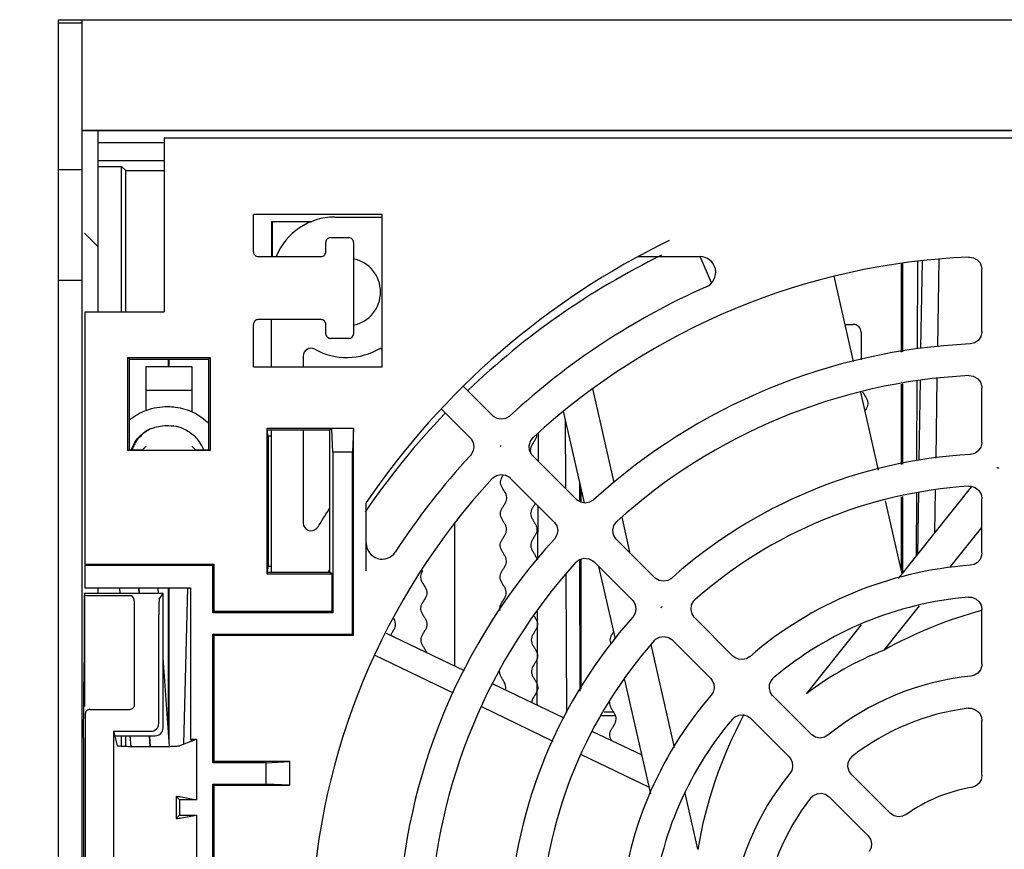
# Model space of a CAD drawing. Units: millimetres. Extents: x 0 to 594, y 0 to 420.
# Drawn here: x 142 to 161, y 213 to 229 of the extents above; entities that cross this region are included whole.
import ezdxf

# ---------------------------------------------------------------- set-up
doc = ezdxf.new("R2010")
doc.units = ezdxf.units.MM
doc.header["$LTSCALE"] = 32.67
doc.layers.get('0').update_dxf_attribs({"linetype": 'CONTINUOUS'})
doc.styles.get("Standard").update_dxf_attribs({"font": 'txt', "width": 0.725})
doc.dimstyles.new('DIMSTYLE_1', dxfattribs={"dimtxt": 3.5, "dimasz": 4.8, "dimexe": 3.2, "dimexo": 1.6, "dimgap": 0.875, "dimtad": 0, "dimtih": 1, "dimtoh": 1, "dimdec": 1, "dimlfac": 3.333333, "dimzin": 0, "dimdsep": 46, "dimtxsty": 'STANDARD', "dimblk": 'CLOSED', "dimblk1": 'CLOSED', "dimblk2": 'CLOSED', "dimcen": 0.09, "dimadec": 1, "dimazin": 0, "dimtfac": 1, "dimtdec": 1, "dimtofl": 0, "dimtmove": 0, "dimatfit": 3, "dimldrblk": 'CLOSED', "dimfxl": 1, "dimtolj": 1, "dimtzin": 0, "dimarcsym": 0})

# ---------------------------------------------------------------- blocks, each defined once
blk = doc.blocks.new('_CLOSED')
at = {"color": 0, "linetype": 'BYBLOCK'}
for p, q in [((0, 0), (-1, 0.1667)), ((-1, 0.1667), (-1, -0.1667)), ((-1, -0.1667), (0, 0)), ((-1, 0), (0, 0))]:
    blk.add_line(p, q, dxfattribs=at)
blk = doc.blocks.new('*D0')
at = {"color": 2, "linetype": 'CONTINUOUS'}
for p, q in [((114.855, 217.872), (112.53, 217.872)), ((121.525, 217.872), (114.855, 217.872)), ((115.73, 217.872), (115.73, 200.77)), ((115.73, 183.669), (115.73, 200.77)), ((114.855, 183.669), (112.53, 183.669)), ((141.042, 183.669), (114.855, 183.669))]:
    blk.add_line(p, q, dxfattribs=at)
at = {"color": 2, "linetype": 'CONTINUOUS', "xscale": 4.8, "yscale": 4.8, "zscale": 4.8}
for p, rotation in [((115.73, 217.872), 90), ((115.73, 183.669), 270)]:
    blk.add_blockref('_CLOSED', p, dxfattribs=dict(at, rotation=rotation))

msp = doc.modelspace()

# ---------------------------------------------------------------- linework, layer by layer
at = {"color": 7, "linetype": 'CONTINUOUS'}
for p, q in [((142.642, 191.081), (142.642, 228.581)), ((142.642, 228.581), (212.737, 228.581)), ((142.642, 228.521), (143.092, 228.521)), ((143.092, 191.081), (143.092, 228.581)), ((143.092, 226.481), (176.617, 226.481)), ((176.594, 226.458), (143.092, 226.466)), ((144.652, 226.331), (144.652, 223.031)), ((176.542, 226.331), (144.652, 226.331)), ((143.092, 225.731), (142.642, 225.731)), ((146.348, 224.171), (146.348, 224.876)), ((148.792, 224.876), (146.348, 224.876)), ((147.892, 224.831), (148.792, 224.831)), ((148.792, 221.981), (148.792, 224.876)), ((143.392, 224.268), (143.136, 224.524)), ((147.811, 224.439), (148.16, 224.439)), ((147.722, 224.171), (147.722, 224.349)), ((148.25, 224.349), (148.25, 222.614)), ((146.438, 224.081), (147.632, 224.081)), ((153.662, 224.081), (154.832, 224.081)), ((155.053, 223.583), (154.836, 224.083)), ((159.034, 222.336), (159.06, 223.992)), ((159.354, 222.365), (159.38, 224.021)), ((158.656, 223.945), (158.656, 222.265)), ((160.192, 222.658), (160.192, 223.831)), ((142.642, 223.631), (143.092, 223.631)), ((157.754, 222.085), (157.384, 223.706)), ((143.152, 218.231), (143.152, 223.031)), ((143.152, 223.031), (144.652, 223.031)), ((147.632, 222.881), (146.438, 222.881)), ((146.692, 221.981), (146.692, 222.881)), ((146.348, 221.981), (146.348, 222.791)), ((147.722, 222.614), (147.722, 222.792)), ((157.593, 222.791), (157.746, 222.791)), ((148.16, 222.524), (147.811, 222.524)), ((157.896, 222.642), (157.899, 222.114)), ((148.792, 222.307), (148.76, 222.34)), ((143.961, 220.392), (143.961, 222.163)), ((143.992, 222.131), (143.961, 222.163)), ((143.961, 222.163), (145.524, 222.163)), ((143.992, 220.403), (143.992, 222.131)), ((143.992, 222.131), (145.492, 222.131)), ((145.492, 222.131), (145.524, 222.163)), ((145.492, 222.131), (145.492, 220.403)), ((145.524, 222.163), (145.524, 220.392)), ((147.292, 222.186), (147.292, 221.981)), ((144.301, 221.981), (144.301, 221.542)), ((145.184, 221.981), (144.301, 221.981)), ((145.184, 221.542), (145.184, 221.981)), ((146.348, 221.981), (148.792, 221.981)), ((159.32, 220.247), (159.344, 221.762)), ((150.333, 221.615), (150.89, 221.058)), ((153.202, 219.783), (152.795, 221.569)), ((158.656, 221.655), (158.656, 220.126)), ((159, 220.209), (159.024, 221.729)), ((160.192, 220.555), (160.192, 221.579)), ((144.308, 221.534), (144.301, 221.542)), ((144.301, 221.542), (145.184, 221.542)), ((144.311, 221.149), (144.311, 221.384)), ((145.174, 221.384), (145.174, 221.13)), ((145.184, 221.542), (145.177, 221.534)), ((158.225, 220.022), (157.888, 221.501)), ((149.915, 221.185), (150.466, 220.634)), ((152.638, 219.398), (152.24, 221.141)), ((146.602, 220.813), (146.602, 218.05)), ((148.251, 220.813), (146.602, 220.813)), ((147.834, 220.813), (147.802, 220.781)), ((147.858, 220.363), (147.834, 220.813)), ((148.251, 220.813), (148.228, 220.363)), ((148.251, 216.881), (148.251, 220.813)), ((146.627, 220.665), (146.608, 220.781)), ((147.802, 220.781), (146.608, 220.781)), ((146.627, 220.665), (146.627, 218.198)), ((146.692, 220.665), (146.627, 220.665)), ((146.692, 218.081), (146.692, 220.781)), ((147.292, 220.781), (147.292, 219.018)), ((147.802, 218.081), (147.802, 220.781)), ((144.232, 220.403), (144.308, 220.479)), ((145.177, 220.479), (145.252, 220.403)), ((151.042, 220.474), (151.033, 220.466)), ((151.042, 220.474), (151.049, 220.482)), ((151.049, 220.482), (151.058, 220.491)), ((143.992, 220.403), (143.961, 220.392)), ((145.524, 220.392), (143.961, 220.392)), ((144.232, 220.403), (143.992, 220.403)), ((145.492, 220.403), (145.252, 220.403)), ((145.492, 220.403), (145.524, 220.392)), ((147.858, 220.363), (147.858, 217.308)), ((148.228, 220.363), (147.858, 220.363)), ((148.228, 216.905), (148.228, 220.363)), ((151.654, 220.294), (152.484, 219.465)), ((160.487, 220.063), (160.473, 220.063)), ((160.487, 220.063), (160.498, 220.063)), ((160.498, 220.063), (160.512, 220.063)), ((151.229, 219.87), (152.059, 219.04)), ((158.604, 217.96), (159.998, 219.708)), ((152.576, 219.408), (152.576, 219.669)), ((158.656, 219.512), (158.656, 218.135)), ((158.972, 218.421), (158.99, 219.594)), ((159.297, 218.83), (159.31, 219.642)), ((148.492, 218.109), (148.492, 219.402)), ((158.675, 218.049), (158.358, 219.439)), ((160.192, 218.447), (160.192, 219.48)), ((153.509, 218.439), (153.352, 219.128)), ((150.174, 216.297), (150.174, 219.016)), ((159.584, 218.168), (160.192, 218.931)), ((153.246, 218.702), (153.971, 217.978)), ((143.152, 218.231), (143.145, 218.208)), ((143.145, 218.208), (143.145, 217.781)), ((145.576, 218.208), (143.145, 218.208)), ((143.152, 218.231), (145.599, 218.231)), ((145.599, 218.231), (145.576, 218.208)), ((145.576, 217.308), (145.576, 218.208)), ((145.599, 217.331), (145.599, 218.231)), ((146.627, 218.198), (146.608, 218.081)), ((146.627, 218.198), (146.692, 218.198)), ((152.576, 215.857), (152.576, 218.33)), ((152.822, 218.278), (153.546, 217.553)), ((146.602, 218.05), (147.834, 218.05)), ((146.608, 218.081), (147.802, 218.081)), ((147.834, 218.05), (147.802, 218.081)), ((147.834, 218.05), (147.834, 217.331)), ((153.226, 216.817), (152.914, 218.186)), ((143.13, 217.679), (143.136, 217.645)), ((144.631, 217.679), (143.13, 217.679)), ((143.13, 217.645), (143.13, 216.356)), ((143.136, 217.645), (143.136, 215.618)), ((143.145, 217.781), (145.149, 217.781)), ((143.226, 217.64), (143.944, 217.64)), ((143.815, 217.679), (143.807, 217.781)), ((144.079, 217.568), (144.034, 217.635)), ((144.175, 217.679), (144.168, 217.781)), ((144.183, 217.679), (144.176, 217.781)), ((144.544, 217.673), (144.537, 217.781)), ((144.557, 217.568), (144.631, 217.679)), ((144.631, 215.123), (144.631, 217.679)), ((145.092, 217.783), (145.018, 214.81)), ((145.149, 217.781), (145.149, 214.905)), ((158.333, 216.599), (159.005, 217.442)), ((144.089, 215.564), (144.089, 217.269)), ((144.547, 215.207), (144.547, 217.269)), ((145.599, 217.331), (145.576, 217.308)), ((147.858, 217.308), (145.576, 217.308)), ((147.834, 217.331), (145.599, 217.331)), ((147.834, 217.331), (147.858, 217.308)), ((154.102, 217.414), (154.092, 217.404)), ((154.102, 217.414), (154.11, 217.422)), ((154.11, 217.422), (154.119, 217.431)), ((160.192, 216.339), (160.192, 217.374)), ((154.731, 217.218), (155.461, 216.487)), ((156.857, 215.769), (157.904, 217.082)), ((145.576, 214.458), (145.576, 216.905)), ((145.599, 216.881), (145.576, 216.905)), ((145.576, 216.905), (148.228, 216.905)), ((145.599, 214.481), (145.599, 216.881)), ((145.599, 216.881), (148.251, 216.881)), ((148.251, 216.881), (148.228, 216.905)), ((150.361, 216.207), (148.874, 216.915)), ((154.352, 214.748), (153.904, 216.707)), ((154.306, 216.793), (155.037, 216.063)), ((143.119, 214.931), (143.13, 216.356)), ((144.751, 214.771), (144.631, 216.452)), ((150.15, 215.779), (148.645, 216.504)), ((152.242, 215.312), (150.902, 215.95)), ((153.899, 213.87), (153.399, 216.061)), ((156.219, 215.729), (156.952, 214.997)), ((143.241, 215.474), (143.999, 215.474)), ((152.045, 214.866), (150.689, 215.519)), ((153.015, 215.43), (153.188, 215.43)), ((159.929, 215.496), (159.929, 215.496)), ((143.151, 215.384), (143.151, 206.679)), ((155.795, 215.304), (156.527, 214.572)), ((160.192, 214.222), (160.192, 215.263)), ((143.689, 215.057), (143.689, 207.006)), ((143.689, 215.057), (143.756, 214.787)), ((143.689, 215.057), (144.397, 215.057)), ((153.732, 214.603), (152.786, 215.053)), ((143.119, 214.931), (143.092, 214.931)), ((143.119, 214.931), (143.119, 207.131)), ((143.708, 214.973), (144.481, 214.973)), ((144.022, 214.769), (144.007, 214.973)), ((144.383, 214.766), (144.369, 214.965)), ((144.39, 214.766), (144.376, 214.965)), ((144.951, 214.784), (145.267, 214.905)), ((145.149, 214.905), (145.192, 214.876)), ((145.149, 214.905), (145.267, 214.905)), ((145.267, 214.905), (145.267, 213.757)), ((145.599, 214.481), (145.576, 214.458)), ((146.589, 214.458), (145.576, 214.458)), ((147.039, 214.481), (145.599, 214.481)), ((146.589, 214.458), (147.039, 214.481)), ((146.589, 214.055), (146.589, 214.458)), ((147.039, 214.031), (147.039, 214.481)), ((153.873, 213.986), (152.584, 214.607)), ((157.712, 214.236), (158.449, 213.499)), ((145.576, 211.233), (145.576, 214.055)), ((145.599, 214.031), (145.576, 214.055)), ((145.576, 214.055), (146.589, 214.055)), ((145.599, 211.256), (145.599, 214.031)), ((145.599, 214.031), (147.039, 214.031)), ((147.039, 214.031), (146.589, 214.055)), ((144.877, 213.822), (144.877, 213.401)), ((144.941, 213.757), (144.877, 213.822)), ((144.941, 213.757), (144.941, 213.465)), ((145.267, 213.757), (144.941, 213.757)), ((144.951, 213.818), (145.267, 213.757)), ((154.793, 212.814), (154.55, 213.88)), ((156.937, 213.79), (156.937, 213.79)), ((157.288, 213.812), (158.025, 213.075)), ((144.941, 213.465), (144.877, 213.401)), ((144.941, 213.465), (145.267, 213.465)), ((144.951, 213.405), (145.267, 213.465)), ((145.267, 213.465), (145.267, 208.597))]:
    msp.add_line(p, q, dxfattribs=at)
at = {"color": 6, "linetype": 'CONTINUOUS'}
for p, q in [((143.392, 226.466), (143.392, 223.031)), ((144.652, 226.241), (143.392, 226.241)), ((143.392, 225.908), (144.652, 225.908)), ((143.392, 225.791), (143.842, 225.791)), ((143.842, 223.031), (143.842, 225.791)), ((143.842, 225.791), (143.921, 225.713)), ((143.921, 223.031), (143.921, 225.713)), ((143.921, 225.713), (144.652, 225.713)), ((146.692, 224.741), (146.692, 224.081)), ((147.454, 224.741), (146.692, 224.741)), ((146.701, 224.741), (146.701, 224.081)), ((158.683, 223.95), (158.683, 222.27)), ((158.967, 222.327), (158.976, 223.985)), ((144.725, 222.131), (144.725, 221.981)), ((144.746, 221.981), (144.746, 222.131)), ((158.682, 221.66), (158.682, 220.132)), ((158.956, 220.198), (158.964, 221.717)), ((152.282, 219.667), (152.275, 220.987)), ((151.759, 220.721), (151.756, 220.192)), ((151.661, 220.531), (151.661, 220.531)), ((151.61, 220.412), (151.609, 220.411)), ((152.553, 219.419), (152.553, 219.767)), ((158.682, 219.518), (158.681, 218.057)), ((158.947, 218.39), (158.953, 219.584)), ((151.752, 219.348), (151.746, 218.327)), ((152.554, 215.822), (152.553, 218.324)), ((149.563, 218.114), (149.563, 218.114)), ((152.304, 215.413), (152.29, 218.045)), ((143.392, 217.781), (143.392, 217.679)), ((144.725, 217.781), (144.725, 215.13)), ((144.746, 214.836), (144.746, 217.781)), ((151.741, 217.334), (151.732, 215.555)), ((153.123, 215.607), (153.123, 215.608)), ((153.229, 215.348), (152.965, 215.348)), ((143.842, 214.787), (143.842, 214.973)), ((143.921, 214.773), (143.921, 214.973))]:
    msp.add_line(p, q, dxfattribs=at)
at = {"color": 7, "linetype": 'CONTINUOUS'}
for points in [[(159.944, 224.07), (159.954, 224.07), (160.03, 224.058), (160.101, 224.019), (160.156, 223.958), (160.187, 223.881), (160.192, 223.831)], [(160.192, 222.658), (160.192, 222.641), (160.173, 222.563), (160.126, 222.492), (160.057, 222.442), (159.978, 222.42), (159.965, 222.419)], [(159.942, 221.817), (160.026, 221.806), (160.107, 221.762), (160.164, 221.692), (160.191, 221.608), (160.192, 221.579)], [(151.223, 221.051), (151.209, 221.039), (151.137, 221), (151.058, 220.988), (150.978, 221.002), (150.908, 221.042), (150.89, 221.058)], [(150.466, 220.634), (150.482, 220.616), (150.522, 220.546), (150.536, 220.466), (150.524, 220.386), (150.485, 220.315), (150.473, 220.301)], [(151.654, 220.294), (151.636, 220.314), (151.594, 220.393), (151.585, 220.485), (151.611, 220.574), (151.661, 220.639)], [(160.192, 220.555), (160.192, 220.536), (160.171, 220.456), (160.123, 220.387), (160.055, 220.339), (159.978, 220.317), (159.967, 220.317)], [(150.885, 219.863), (150.896, 219.874), (150.966, 219.92), (151.051, 219.94), (151.139, 219.927), (151.214, 219.885), (151.229, 219.87)], [(159.943, 219.714), (159.979, 219.714), (160.063, 219.689), (160.133, 219.635), (160.177, 219.564), (160.192, 219.491), (160.192, 219.48)], [(152.813, 219.457), (152.806, 219.451), (152.737, 219.41), (152.654, 219.395), (152.57, 219.409), (152.498, 219.451), (152.484, 219.465)], [(152.059, 219.04), (152.07, 219.028), (152.113, 218.959), (152.129, 218.876), (152.116, 218.792), (152.076, 218.721), (152.067, 218.711)], [(153.246, 218.702), (153.232, 218.718), (153.19, 218.792), (153.177, 218.88), (153.197, 218.967), (153.244, 219.037), (153.255, 219.048)], [(160.192, 218.447), (160.187, 218.398), (160.158, 218.324), (160.107, 218.266), (160.042, 218.228), (159.975, 218.213)], [(152.476, 218.269), (152.544, 218.321), (152.632, 218.346), (152.722, 218.337), (152.8, 218.297), (152.822, 218.278)], [(154.298, 217.968), (154.292, 217.963), (154.222, 217.923), (154.139, 217.908), (154.056, 217.923), (153.985, 217.965), (153.971, 217.978)], [(153.546, 217.553), (153.559, 217.54), (153.601, 217.469), (153.616, 217.385), (153.602, 217.303), (153.562, 217.234), (153.556, 217.226)], [(154.731, 217.218), (154.723, 217.226), (154.682, 217.288), (154.663, 217.369), (154.674, 217.458), (154.717, 217.534), (154.741, 217.559)], [(159.938, 217.608), (159.992, 217.606), (160.075, 217.577), (160.141, 217.52), (160.179, 217.452), (160.192, 217.384), (160.192, 217.374)], [(153.965, 216.783), (153.988, 216.806), (154.065, 216.849), (154.155, 216.861), (154.236, 216.841), (154.298, 216.801), (154.306, 216.793)], [(155.781, 216.476), (155.719, 216.437), (155.643, 216.419), (155.564, 216.427), (155.494, 216.46), (155.461, 216.487)], [(160.192, 216.339), (160.189, 216.299), (160.163, 216.227), (160.114, 216.164), (160.048, 216.123), (159.981, 216.106)], [(155.037, 216.063), (155.068, 216.025), (155.099, 215.952), (155.104, 215.874), (155.085, 215.802), (155.048, 215.743)], [(156.219, 215.729), (156.215, 215.734), (156.174, 215.794), (156.153, 215.869), (156.157, 215.948), (156.186, 216.019), (156.234, 216.074)], [(159.929, 215.496), (159.987, 215.496), (160.073, 215.467), (160.138, 215.412), (160.177, 215.346), (160.192, 215.275), (160.192, 215.263)], [(155.45, 215.29), (155.49, 215.327), (155.569, 215.365), (155.656, 215.371), (155.73, 215.35), (155.788, 215.311), (155.795, 215.304)], [(157.266, 214.981), (157.2, 214.943), (157.117, 214.928), (157.029, 214.946), (156.957, 214.991), (156.952, 214.997)], [(156.527, 214.572), (156.554, 214.54), (156.587, 214.469), (156.595, 214.389), (156.577, 214.314), (156.543, 214.258)], [(157.712, 214.236), (157.667, 214.301), (157.645, 214.381), (157.652, 214.464), (157.685, 214.535), (157.734, 214.587)], [(160.192, 214.221), (160.192, 214.212), (160.177, 214.137), (160.135, 214.068), (160.072, 214.017), (159.997, 213.99)], [(156.937, 213.79), (156.978, 213.831), (157.06, 213.871), (157.144, 213.879), (157.219, 213.859), (157.279, 213.82), (157.288, 213.812)], [(158.751, 213.474), (158.683, 213.441), (158.602, 213.431), (158.522, 213.45), (158.456, 213.492), (158.449, 213.499)], [(158.025, 213.075), (158.031, 213.068), (158.073, 213.004), (158.093, 212.925), (158.084, 212.845), (158.05, 212.773)]]:
    msp.add_lwpolyline(points, dxfattribs=at)
for centre, radius, start, end in [((147.892, 223.631), 1.2, 90, 157.8676), ((147.811, 224.349), 0.0899, 89.9854, 180.0146), ((148.16, 224.349), 0.0899, 359.985, 90.015), ((160.661, 211.155), 14.7, 115.8712, 145.8722), ((146.438, 224.171), 0.0899, 179.9806, 270.0025), ((147.632, 224.171), 0.0899, 269.9854, 0.0146), ((148.117, 223.406), 0.645, 281.9558, 78.051), ((160.492, 211.031), 14.55, 116.0415, 133.8173), ((160.492, 211.031), 13.05, 92.4104, 132.5896), ((154.832, 223.781), 0.3, 293.9389, 90), ((160.492, 211.031), 13.65, 113.9389, 132.772), ((146.438, 222.792), 0.0899, 89.9975, 180.0194), ((147.632, 222.792), 0.0899, 359.985, 90.015), ((157.746, 222.641), 0.15, 0.3, 90), ((147.811, 222.614), 0.0899, 179.9854, 270.0146), ((148.16, 222.614), 0.0899, 269.9854, 0.0146), ((147.442, 222.186), 0.15, 61.0615, 180), ((148.117, 223.406), 1.245, 241.0615, 301.0566), ((160.492, 211.031), 11.4, 92.6534, 132.3466), ((160.492, 211.031), 10.8, 92.9233, 132.0767), ((160.492, 211.031), 14.55, 136.1827, 145.7274), ((144.728, 220.14), 0.727, 81.5777, 82.6008), ((144.727, 220.134), 0.733, 66.4612, 81.5649), ((144.666, 220.169), 0.691, 121.4017, 126.6784), ((144.705, 220.166), 0.71, 124.1872, 129.4326), ((144.716, 220.15), 0.729, 115.2801, 124.1713), ((144.682, 220.143), 0.721, 112.5866, 121.3759), ((144.733, 220.15), 0.716, 37.5099, 46.7786), ((144.615, 220.22), 0.618, 156.2863, 162.6879), ((144.679, 220.191), 0.673, 156.3069, 161.6133), ((144.617, 220.218), 0.621, 147.4494, 156.2699), ((144.678, 220.192), 0.672, 149.2208, 156.3061), ((144.735, 220.152), 0.714, 25.4996, 37.4855), ((144.733, 220.152), 0.715, 20.7951, 25.4834), ((160.492, 211.031), 13.65, 137.228, 147.0041), ((160.492, 211.031), 9.3, 93.2371, 131.7629), ((160.492, 211.031), 13.05, 137.4104, 177.5896), ((160.492, 211.031), 8.7, 93.6205, 131.3795), ((160.492, 211.031), 15.15, 146.9426, 148.533), ((147.442, 219.018), 0.15, 180, 328.533), ((148.792, 218.628), 0.3, 180, 327.0041), ((160.492, 211.031), 11.4, 137.6534, 177.3466), ((160.492, 211.031), 10.8, 137.9233, 177.0767), ((160.492, 211.031), 7.2, 94.1233, 130.8767), ((160.492, 211.031), 14.55, 150.8402, 150.9725), ((160.492, 211.031), 6.6, 94.8173, 130.1827), ((160.492, 211.031), 9.3, 138.2371, 176.7629), ((160.492, 211.031), 8.7, 138.6205, 176.3795), ((160.492, 211.031), 5.972, 111.203, 127.5045), ((160.492, 211.031), 5.1, 95.7511, 129.2489), ((160.56, 215.614), 17.424, 179.9865, 180.2841), ((160.492, 211.031), 7.2, 139.1233, 175.8767), ((143.241, 215.384), 0.09, 90.0157, 180.0229), ((143.999, 215.564), 0.0899, 269.9854, 0.0146), ((160.492, 211.031), 4.5, 97.1994, 127.8006), ((144.398, 215.207), 0.15, 269.9671, 0.0155), ((160.492, 211.031), 6.6, 139.8173, 175.1827), ((144.481, 215.123), 0.15, 269.9671, 0.0155), ((160.492, 211.031), 5.1, 140.7511, 174.2489), ((160.492, 211.031), 3, 99.5122, 125.4878), ((160.492, 211.031), 4.5, 142.1994, 172.8006)]:
    msp.add_arc(centre, radius, start, end, dxfattribs=at)
for centre, major_axis, ratio, start_param, end_param in [((163.067, 208.978), (7.075, -5.642), 0.931411, 2.54188, 2.77686), ((163.703, 211.764), (8.822, 2.014), 0.931411, 2.46032, 2.77686), ((144.355, 213.406), (0.599, 0), 0.017455, -0.510995, -0.091555)]:
    msp.add_ellipse(centre, major_axis=major_axis, ratio=ratio, start_param=start_param, end_param=end_param, dxfattribs=at)
for points, knots in [([(144.311, 221.384), (144.311, 221.403), (144.311, 221.438), (144.311, 221.479), (144.31, 221.506), (144.31, 221.52), (144.309, 221.529), (144.309, 221.533), (144.308, 221.534)], [0, 0, 0, 0, 0.378571, 0.700765, 0.82512, 0.918641, 0.977556, 1, 1, 1, 1]), ([(145.177, 221.534), (145.176, 221.533), (145.176, 221.529), (145.175, 221.52), (145.175, 221.506), (145.174, 221.479), (145.174, 221.438), (145.174, 221.403), (145.174, 221.384)], [0, 0, 0, 0, 0.022444, 0.081359, 0.17488, 0.299235, 0.621429, 1, 1, 1, 1]), ([(157.924, 221.508), (157.927, 221.501), (157.95, 221.458), (157.994, 221.398), (158.022, 221.328), (158.026, 221.275), (158.011, 221.223), (157.988, 221.18), (157.973, 221.155), (157.968, 221.148)], [0, 0, 0, 0, 0.061454, 0.35395, 0.500198, 0.646446, 0.792694, 0.938942, 1, 1, 1, 1]), ([(144.308, 221.157), (144.44, 221.206), (144.632, 221.238), (144.82, 221.224), (144.868, 221.218)], [0, 0, 0, 0, 0.746727, 1, 1, 1, 1]), ([(144.868, 221.218), (144.986, 221.203), (145.219, 221.133), (145.416, 220.99), (145.499, 220.906)], [0, 0, 0, 0, 0.500804, 1, 1, 1, 1]), ([(144.405, 220.809), (144.436, 220.822), (144.57, 220.867), (144.716, 220.875), (144.821, 220.861)], [0, 0, 0, 0, 0.244116, 1, 1, 1, 1]), ([(151.727, 220.694), (151.727, 220.677), (151.723, 220.65), (151.713, 220.624), (151.708, 220.614)], [0, 0, 0, 0, 0.64461, 1, 1, 1, 1]), ([(151.661, 220.531), (151.651, 220.516), (151.631, 220.482), (151.615, 220.442), (151.61, 220.418), (151.61, 220.412)], [0, 0, 0, 0, 0.396129, 0.837955, 1, 1, 1, 1]), ([(151.708, 220.614), (151.705, 220.606), (151.692, 220.58), (151.674, 220.553), (151.662, 220.533), (151.661, 220.531)], [0, 0, 0, 0, 0.295623, 0.933978, 1, 1, 1, 1]), ([(151.61, 220.412), (151.608, 220.401), (151.608, 220.382), (151.611, 220.364), (151.612, 220.357)], [0, 0, 0, 0, 0.605658, 1, 1, 1, 1]), ([(151.035, 217.355), (151.034, 217.361), (151.03, 217.384), (151.032, 217.425), (151.059, 217.495), (151.11, 217.565), (151.145, 217.636), (151.156, 217.688), (151.147, 217.741), (151.115, 217.812), (151.064, 217.882), (151.036, 217.953), (151.032, 218.005), (151.046, 218.058), (151.075, 218.111), (151.11, 218.163), (151.14, 218.216), (151.157, 218.268), (151.156, 218.321), (151.137, 218.374), (151.106, 218.427), (151.072, 218.48), (151.045, 218.533), (151.034, 218.585), (151.042, 218.638), (151.066, 218.691), (151.1, 218.743), (151.133, 218.796), (151.156, 218.848), (151.162, 218.901), (151.149, 218.954), (151.121, 219.007), (151.087, 219.06), (151.057, 219.113), (151.039, 219.165), (151.04, 219.218), (151.058, 219.271), (151.09, 219.323), (151.124, 219.376), (151.152, 219.429), (151.165, 219.481), (151.159, 219.534), (151.129, 219.604), (151.078, 219.675), (151.047, 219.746), (151.041, 219.798), (151.053, 219.851), (151.076, 219.896), (151.093, 219.923), (151.099, 219.933)], [0, 0, 0, 0, 0.006974, 0.027425, 0.047876, 0.088778, 0.109229, 0.12968, 0.150131, 0.170582, 0.211484, 0.231935, 0.252386, 0.272837, 0.293288, 0.313738, 0.334189, 0.35464, 0.375091, 0.395542, 0.415993, 0.436444, 0.456895, 0.477346, 0.497797, 0.518248, 0.538699, 0.55915, 0.579601, 0.600052, 0.620503, 0.640954, 0.661405, 0.681855, 0.702306, 0.722757, 0.743208, 0.763659, 0.78411, 0.804561, 0.825012, 0.845463, 0.865914, 0.906816, 0.927267, 0.947718, 0.968169, 0.98862, 1, 1, 1, 1]), ([(151.705, 219.395), (151.702, 219.389), (151.689, 219.365), (151.662, 219.324), (151.632, 219.271), (151.614, 219.218), (151.614, 219.165), (151.632, 219.113), (151.663, 219.06), (151.697, 219.008), (151.726, 218.955), (151.739, 218.902), (151.733, 218.85), (151.711, 218.797), (151.678, 218.744), (151.645, 218.691), (151.622, 218.638), (151.615, 218.585), (151.626, 218.533), (151.653, 218.48), (151.688, 218.428), (151.719, 218.375), (151.733, 218.338), (151.737, 218.318), (151.737, 218.316)], [0, 0, 0, 0, 0.016523, 0.065417, 0.11431, 0.163204, 0.212098, 0.260992, 0.309886, 0.35878, 0.407674, 0.456568, 0.505461, 0.554355, 0.603249, 0.652143, 0.701037, 0.749931, 0.798825, 0.847719, 0.896612, 0.945506, 0.9944, 1, 1, 1, 1]), ([(149.563, 218.114), (149.563, 218.113), (149.552, 218.094), (149.532, 218.058), (149.518, 218.005), (149.523, 217.953), (149.552, 217.882), (149.603, 217.812), (149.637, 217.742), (149.645, 217.69), (149.636, 217.637), (149.601, 217.566), (149.551, 217.496), (149.525, 217.425), (149.522, 217.373), (149.538, 217.32), (149.568, 217.267), (149.602, 217.215), (149.632, 217.162), (149.647, 217.109), (149.645, 217.057), (149.624, 217.004), (149.592, 216.951), (149.559, 216.898), (149.533, 216.845), (149.524, 216.792), (149.533, 216.74), (149.559, 216.687), (149.593, 216.635), (149.62, 216.59), (149.633, 216.563), (149.636, 216.553)], [0, 0, 0, 0, 0.002069, 0.035841, 0.069614, 0.103386, 0.137158, 0.204703, 0.238475, 0.272247, 0.306019, 0.339792, 0.407336, 0.441108, 0.474881, 0.508653, 0.542425, 0.576197, 0.60997, 0.643742, 0.677514, 0.711286, 0.745059, 0.778831, 0.812603, 0.846375, 0.880148, 0.91392, 0.947692, 0.981464, 1, 1, 1, 1]), ([(143.136, 217.645), (143.136, 217.642), (143.149, 217.644), (143.164, 217.64), (143.194, 217.64), (143.214, 217.64), (143.226, 217.64)], [0, 0, 0, 0, 0.080702, 0.297815, 0.620317, 1, 1, 1, 1]), ([(143.944, 217.64), (143.956, 217.64), (143.976, 217.639), (144.005, 217.64), (144.021, 217.636), (144.033, 217.638), (144.034, 217.635)], [0, 0, 0, 0, 0.373982, 0.693488, 0.912309, 1, 1, 1, 1]), ([(144.089, 217.269), (144.089, 217.306), (144.088, 217.375), (144.087, 217.456), (144.085, 217.51), (144.083, 217.538), (144.081, 217.556), (144.081, 217.566), (144.079, 217.568)], [0, 0, 0, 0, 0.370739, 0.688561, 0.81314, 0.908544, 0.971464, 1, 1, 1, 1]), ([(144.557, 217.568), (144.556, 217.566), (144.555, 217.556), (144.553, 217.538), (144.552, 217.51), (144.549, 217.456), (144.548, 217.375), (144.547, 217.306), (144.547, 217.269)], [0, 0, 0, 0, 0.028536, 0.091456, 0.18686, 0.311439, 0.629261, 1, 1, 1, 1]), ([(148.952, 216.878), (148.955, 216.885), (148.968, 216.909), (148.995, 216.95), (149.027, 217.003), (149.048, 217.055), (149.052, 217.108), (149.038, 217.157), (149.022, 217.187), (149.015, 217.2)], [0, 0, 0, 0, 0.059987, 0.223651, 0.387315, 0.550979, 0.714643, 0.878307, 1, 1, 1, 1]), ([(151.682, 217.245), (151.689, 217.235), (151.707, 217.207), (151.732, 217.162), (151.747, 217.109), (151.745, 217.057), (151.724, 217.004), (151.692, 216.951), (151.659, 216.898), (151.633, 216.845), (151.624, 216.792), (151.633, 216.74), (151.659, 216.687), (151.693, 216.635), (151.725, 216.582), (151.747, 216.529), (151.751, 216.477), (151.737, 216.424), (151.708, 216.371), (151.674, 216.318), (151.645, 216.265), (151.629, 216.212), (151.631, 216.16), (151.651, 216.107), (151.682, 216.054), (151.717, 216.002), (151.744, 215.949), (151.755, 215.897), (151.747, 215.844), (151.715, 215.773), (151.665, 215.703), (151.639, 215.64), (151.634, 215.612), (151.634, 215.602)], [0, 0, 0, 0, 0.018777, 0.050861, 0.082945, 0.115029, 0.147113, 0.179197, 0.211281, 0.243365, 0.275449, 0.307533, 0.339616, 0.3717, 0.403784, 0.435868, 0.467952, 0.500036, 0.53212, 0.564204, 0.596288, 0.628372, 0.660456, 0.69254, 0.724624, 0.756708, 0.788792, 0.820876, 0.85296, 0.885044, 0.949212, 0.981296, 1, 1, 1, 1]), ([(153.145, 216.716), (153.142, 216.724), (153.132, 216.749), (153.125, 216.792), (153.135, 216.845), (153.161, 216.898), (153.184, 216.933), (153.195, 216.951), (153.196, 216.952)], [0, 0, 0, 0, 0.099447, 0.32275, 0.546053, 0.769356, 0.992659, 1, 1, 1, 1]), ([(151.135, 215.84), (151.135, 215.841), (151.141, 215.859), (151.146, 215.895), (151.136, 215.948), (151.109, 216.001), (151.076, 216.054), (151.044, 216.107), (151.026, 216.157), (151.024, 216.189), (151.025, 216.204)], [0, 0, 0, 0, 0.008427, 0.153217, 0.298006, 0.442795, 0.587585, 0.732374, 0.877163, 1, 1, 1, 1]), ([(153.156, 214.877), (153.153, 214.883), (153.14, 214.906), (153.122, 214.947), (153.116, 215), (153.128, 215.052), (153.156, 215.105), (153.19, 215.157), (153.221, 215.21), (153.24, 215.263), (153.241, 215.315), (153.224, 215.368), (153.194, 215.421), (153.16, 215.474), (153.132, 215.527), (153.121, 215.571), (153.122, 215.598), (153.123, 215.607)], [0, 0, 0, 0, 0.022922, 0.095149, 0.167376, 0.239603, 0.311831, 0.384058, 0.456285, 0.528512, 0.600739, 0.672966, 0.745193, 0.81742, 0.889647, 0.961875, 1, 1, 1, 1]), ([(143.756, 214.787), (143.756, 214.785), (143.761, 214.784), (143.769, 214.782), (143.783, 214.78), (143.812, 214.778), (143.859, 214.775), (143.929, 214.772), (144.015, 214.769), (144.15, 214.767), (144.331, 214.765), (144.544, 214.766), (144.71, 214.769), (144.822, 214.773), (144.882, 214.776), (144.923, 214.78), (144.944, 214.782), (144.951, 214.784)], [0, 0, 0, 0, 0.003136, 0.010461, 0.022124, 0.03809, 0.082318, 0.141611, 0.213831, 0.296414, 0.480479, 0.667516, 0.830799, 0.896037, 0.94707, 0.982106, 1, 1, 1, 1]), ([(144.877, 213.822), (144.886, 213.821), (144.911, 213.82), (144.936, 213.82), (144.951, 213.818)], [0, 0, 0, 0, 0.376108, 1, 1, 1, 1])]:
    msp.add_open_spline(points, degree=3, knots=knots, dxfattribs=at)
for points in [[(143.99, 220.973), (144.084, 221.052), (144.193, 221.115), (144.308, 221.157)], [(144.094, 220.552), (144.136, 220.618), (144.191, 220.676), (144.253, 220.723)], [(144.101, 220.536), (144.141, 220.603), (144.194, 220.664), (144.254, 220.714)], [(145.019, 220.806), (145.094, 220.774), (145.164, 220.728), (145.223, 220.672)]]:
    msp.add_open_spline(points, degree=3, dxfattribs=at)
at = {"color": 6, "linetype": 'CONTINUOUS'}
for points, knots in [([(151.727, 220.694), (151.727, 220.677), (151.723, 220.65), (151.713, 220.624), (151.708, 220.614)], [0, 0, 0, 0, 0.64445, 1, 1, 1, 1]), ([(151.609, 220.411), (151.608, 220.4), (151.608, 220.382), (151.611, 220.364), (151.612, 220.357)], [0, 0, 0, 0, 0.604262, 1, 1, 1, 1]), ([(151.035, 217.355), (151.034, 217.361), (151.03, 217.384), (151.032, 217.425), (151.059, 217.495), (151.11, 217.565), (151.145, 217.636), (151.156, 217.688), (151.147, 217.741), (151.115, 217.812), (151.064, 217.882), (151.036, 217.953), (151.032, 218.005), (151.046, 218.058), (151.075, 218.111), (151.11, 218.163), (151.14, 218.216), (151.157, 218.268), (151.156, 218.321), (151.137, 218.374), (151.106, 218.427), (151.072, 218.48), (151.045, 218.533), (151.034, 218.585), (151.042, 218.638), (151.066, 218.691), (151.1, 218.743), (151.133, 218.796), (151.156, 218.848), (151.162, 218.901), (151.149, 218.954), (151.121, 219.007), (151.087, 219.06), (151.057, 219.113), (151.039, 219.165), (151.04, 219.218), (151.058, 219.271), (151.09, 219.323), (151.124, 219.376), (151.152, 219.429), (151.165, 219.481), (151.159, 219.534), (151.129, 219.604), (151.078, 219.675), (151.047, 219.746), (151.041, 219.798), (151.053, 219.851), (151.076, 219.896), (151.093, 219.923), (151.099, 219.933)], [0, 0, 0, 0, 0.006964, 0.027415, 0.047866, 0.088768, 0.109219, 0.129671, 0.150122, 0.170573, 0.211475, 0.231926, 0.252378, 0.272829, 0.29328, 0.313731, 0.334182, 0.354633, 0.375085, 0.395536, 0.415987, 0.436438, 0.456889, 0.47734, 0.497792, 0.518243, 0.538694, 0.559145, 0.579596, 0.600047, 0.620499, 0.64095, 0.661401, 0.681852, 0.702303, 0.722755, 0.743206, 0.763657, 0.784108, 0.804559, 0.82501, 0.845462, 0.865913, 0.906815, 0.927266, 0.947717, 0.968169, 0.98862, 1, 1, 1, 1]), ([(148.952, 216.878), (148.955, 216.885), (148.968, 216.909), (148.995, 216.95), (149.027, 217.003), (149.048, 217.055), (149.052, 217.108), (149.038, 217.157), (149.022, 217.187), (149.015, 217.2)], [0, 0, 0, 0, 0.059986, 0.223644, 0.387302, 0.550961, 0.714619, 0.878277, 1, 1, 1, 1])]:
    msp.add_open_spline(points, degree=3, knots=knots, dxfattribs=at)

# ---------------------------------------------------------------- dimensions: what is measured, and where the dimension line sits
at = {"color": 2, "linetype": 'CONTINUOUS'}
dim = msp.add_linear_dim(base=(115.73, 217.872), p1=(142.642, 183.669), p2=(123.125, 217.872), angle=90, text=' ', dimstyle='DIMSTYLE_1', override={"dimtad": 1, "dimtih": 0, "dimtoh": 0}, dxfattribs=at)
dim.commit()
dim.dimension.update_dxf_attribs({"geometry": '*D0', "text_midpoint": (115.73, 199.501), "dimtype": 160})

doc.saveas('drawing.dxf')
